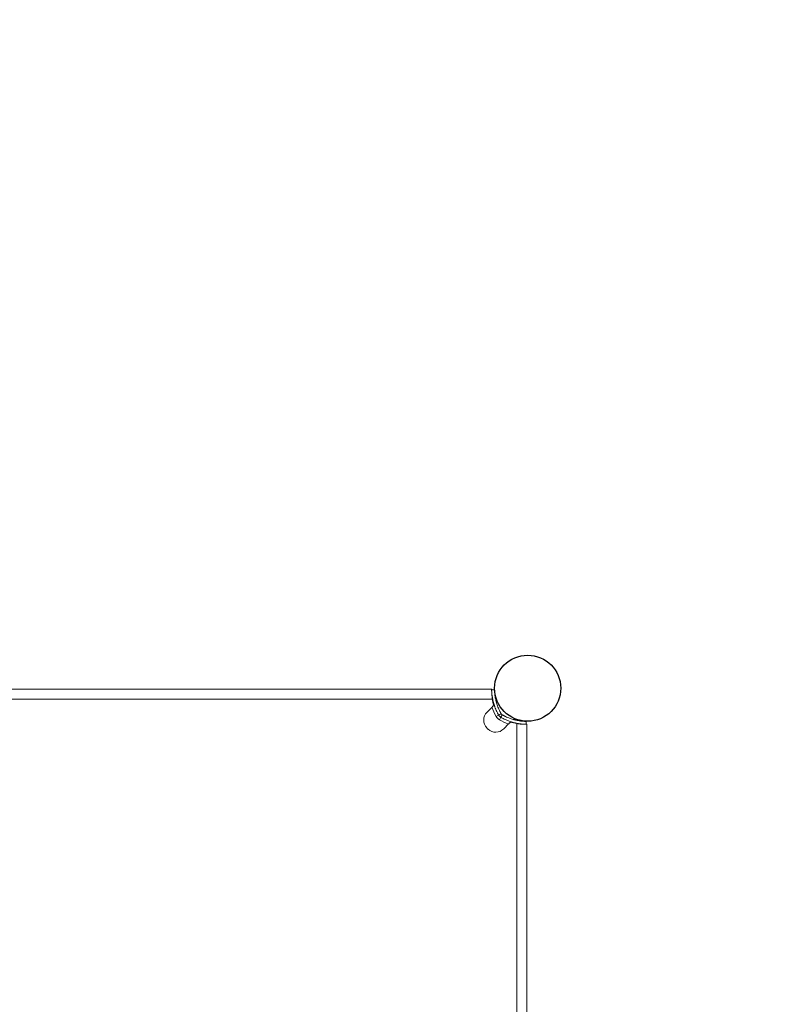
# Model space of a CAD drawing. Units: millimetres. Extents: x -2241 to 350399, y -4044 to 2875.
# Drawn here: x 129 to 928, y 332 to 1375 of the extents above; entities that cross this region are included whole.
import ezdxf

# ---------------------------------------------------------------- set-up
doc = ezdxf.new("R2010")
doc.units = ezdxf.units.MM
doc.header["$LTSCALE"] = 0.2
doc.header["$MEASUREMENT"] = 0
doc.header["$PDMODE"] = 1
doc.layers.add('HAGS-Dim Plan', color=7, linetype='Continuous', lineweight=100)
doc.layers.add('HAGS-Plan', color=7, linetype='Continuous')
doc.styles.get("Standard").update_dxf_attribs({"font": 'g13f12d.shx', "height": 300})
doc.dimstyles.new('HAGS - Dim Plan', dxfattribs={"dimtxt": 300, "dimasz": 200, "dimexe": 0.18, "dimexo": 0.0625, "dimgap": 150, "dimtad": 0, "dimlfac": 0.001, "dimrnd": 0.05, "dimzin": 1, "dimdsep": 46, "dimtxsty": 'Standard', "dimblk": 'HAGS - Dim Plan arrow', "dimcen": 0.1, "dimse1": 1, "dimse2": 1, "dimclrd": 1, "dimadec": 0, "dimazin": 0, "dimtfac": 1, "dimtofl": 0, "dimtmove": 0, "dimatfit": 3, "dimfxl": 1, "dimtolj": 1, "dimtzin": 0, "dimarcsym": 0})

# ---------------------------------------------------------------- blocks, each defined once
blk = doc.blocks.new('A$Ca973eeb6')
at = {"lineweight": 0}
for p, q in [((186.8, 551.1), (777.7, 551.1)), ((778.4, 540.6), (186.2, 540.6)), ((778.4, 540.6), (186.2, 540.6)), ((778, 532), (772.7, 526.7)), ((780.2, 534.2), (780.4, 534.2)), ((782.4, 522.2), (785, 523.6)), ((782.4, 522.2), (785, 523.6)), ((785.8, 518.7), (787.3, 521.3)), ((785.8, 518.7), (787.3, 521.3)), ((790.4, 509.1), (795.6, 514.3)), ((797.9, 516.5), (797.9, 516.7)), ((804.3, -77.5), (804.3, 514.7)), ((804.3, -77.5), (804.3, 514.7)), ((814.8, 514.1), (814.8, -76.9))]:
    blk.add_line(p, q, dxfattribs=at)
for centre, radius, start, end in [((835.7, 552.1), 61.2, 199.2471, 209.3394), ((835.7, 552.1), 61.2, 199.2471, 209.3394), ((835.7, 549.4), 58, 188.6534, 195.5458), ((835.7, 549.4), 58, 188.6534, 195.5458), ((781.2, 518.2), 12, 135, 222.6665), ((781.2, 518.2), 12, 135, 222.6665), ((790.2, 526.6), 9, 209.3394, 240.6606), ((790.2, 526.6), 9, 209.3394, 240.6606), ((815.8, 572.1), 61.2, 240.6606, 250.7529), ((815.8, 572.1), 61.2, 240.6606, 250.7529), ((813, 572), 58, 254.4542, 261.3466), ((813, 572), 58, 254.4542, 261.3466), ((790.2, 526.6), 24.3, 222.6665, 227.3335), ((790.2, 526.6), 24.3, 222.6665, 227.3335), ((781.9, 517.5), 12, 227.3335, 315), ((781.9, 517.5), 12, 227.3335, 315)]:
    blk.add_arc(centre, radius, start, end, dxfattribs=at)
for points, degree in [([(780.6, 550.6), (777.6, 550.5)], 1), ([(778.4, 532.4), (778.5, 532.5), (778.5, 532.5), (778.6, 532.6)], 3), ([(779, 539.1), (779, 539.1), (779, 539), (779.1, 539)], 3), ([(779.7, 533.7), (779.7, 533.7), (779.8, 533.8), (779.8, 533.8)], 3), ([(781.9, 539.8), (781.9, 539.8)], 1), ([(781.9, 539.8), (781.9, 539.8)], 1), ([(783.8, 533.4), (783.8, 533.4), (783.8, 533.4), (783.8, 533.4)], 3), ([(785, 523.6), (787.6, 525.1)], 1), ([(785, 523.6), (787.6, 525.1)], 1), ([(787.3, 521.3), (788.8, 524)], 1), ([(787.3, 521.3), (788.8, 524)], 1), ([(796.1, 514.7), (796.1, 514.8), (796.2, 514.8), (796.3, 514.9)], 3), ([(797.4, 516), (797.4, 516.1), (797.5, 516.1), (797.5, 516.1)], 3), ([(800.7, 519), (800.7, 519)], 1), ([(800.7, 519), (800.7, 519)], 1), ([(806.6, 514.6), (806.6, 514.6), (806.7, 514.6), (806.7, 514.6)], 3), ([(807.2, 517.6), (807.2, 517.6), (807.2, 517.5), (807.2, 517.5)], 3), ([(807.2, 517.5), (807.2, 517.5)], 1), ([(807.2, 517.5), (807.2, 517.5)], 1), ([(814.3, 516.9), (814.2, 515.9), (814.2, 514.9), (814.2, 513.9)], 3)]:
    blk.add_open_spline(points, degree=degree, dxfattribs=at)
for points, knots in [([(777.6, 550.5), (777.6, 550.5), (777.6, 550.5), (777.6, 550.5), (777.6, 550.5), (777.6, 550.5), (777.6, 550.5), (777.6, 550.5), (777.6, 550.5), (777.6, 550.5), (777.6, 550.4), (777.6, 550.3), (777.6, 550.2), (777.6, 549.6), (777.6, 549.1), (777.7, 547.7), (777.8, 546.8), (778, 544.8), (778.1, 543.7), (778.6, 541.1), (778.9, 539.7), (779.6, 536.8), (780, 535.2), (780.9, 532.8), (781.2, 531.9), (781.8, 530.3), (782.1, 529.4), (782.9, 527.8), (783.3, 526.9), (783.8, 525.9), (783.9, 525.7), (784.1, 525.3), (784.2, 525.1), (784.4, 524.8), (784.4, 524.7), (784.5, 524.5), (784.6, 524.4), (784.6, 524.4), (784.6, 524.3), (784.6, 524.3), (784.6, 524.3), (784.7, 524.3), (784.7, 524.3), (784.7, 524.3), (784.7, 524.2), (784.8, 524.1), (784.9, 523.9), (785, 523.6)], [0, 0, 0, 0, 0.015625, 0.015625, 0.023438, 0.023438, 0.027344, 0.027344, 0.03125, 0.03125, 0.0625, 0.0625, 0.125, 0.125, 0.25, 0.25, 0.375, 0.375, 0.5, 0.5, 0.625, 0.625, 0.75, 0.75, 0.8125, 0.8125, 0.875, 0.875, 0.9375, 0.9375, 0.953125, 0.953125, 0.96875, 0.96875, 0.976562, 0.976562, 0.980469, 0.980469, 0.982422, 0.982422, 0.983398, 0.983398, 0.983887, 0.983887, 0.984375, 0.984375, 1, 1, 1, 1]), ([(777.6, 550.5), (777.6, 550.5), (777.6, 550.5), (777.6, 550.5), (777.6, 550.5), (777.6, 550.5), (777.6, 550.5), (777.6, 550.5), (777.6, 550.5), (777.6, 550.5), (777.6, 550.4), (777.6, 550.3), (777.6, 550.2), (777.6, 549.6), (777.6, 549.1), (777.7, 547.7), (777.8, 546.8), (778, 544.8), (778.1, 543.7), (778.6, 541.1), (778.9, 539.7), (779.6, 536.8), (780, 535.2), (780.9, 532.8), (781.2, 531.9), (781.8, 530.3), (782.1, 529.4), (782.9, 527.8), (783.3, 526.9), (783.8, 525.9), (783.9, 525.7), (784.1, 525.3), (784.2, 525.1), (784.4, 524.8), (784.4, 524.7), (784.5, 524.5), (784.6, 524.4), (784.6, 524.4), (784.6, 524.3), (784.6, 524.3), (784.6, 524.3), (784.7, 524.3), (784.7, 524.3), (784.7, 524.3), (784.7, 524.2), (784.8, 524.1), (784.9, 523.9), (785, 523.6)], [0, 0, 0, 0, 0.015625, 0.015625, 0.023438, 0.023438, 0.027344, 0.027344, 0.03125, 0.03125, 0.0625, 0.0625, 0.125, 0.125, 0.25, 0.25, 0.375, 0.375, 0.5, 0.5, 0.625, 0.625, 0.75, 0.75, 0.8125, 0.8125, 0.875, 0.875, 0.9375, 0.9375, 0.953125, 0.953125, 0.96875, 0.96875, 0.976562, 0.976562, 0.980469, 0.980469, 0.982422, 0.982422, 0.983398, 0.983398, 0.983887, 0.983887, 0.984375, 0.984375, 1, 1, 1, 1]), ([(777.7, 551.1), (777.7, 551.1), (777.7, 550.9), (777.7, 550.6), (777.7, 550.6), (777.7, 550.5)], [0, 0, 0, 0, 0.00303085, 0.00303085, 0.003482294, 0.003482294, 0.003482294, 0.003482294]), ([(777.7, 551.1), (777.7, 551.1), (777.7, 550.9), (777.7, 550.6), (777.7, 550.6), (777.7, 550.5)], [0, 0, 0, 0, 0.00303085, 0.00303085, 0.003482294, 0.003482294, 0.003482294, 0.003482294]), ([(777.7, 550.6), (777.7, 550.6), (777.7, 550.6), (777.7, 550.8), (777.7, 550.9), (777.7, 551.1), (777.7, 551.1), (777.7, 551.1)], [0.013019295, 0.013019295, 0.013019295, 0.013019295, 0.013334468, 0.013334468, 0.014845903, 0.014845903, 0.016357338, 0.016357338, 0.016357338, 0.016357338]), ([(777.7, 547.5), (777.7, 547.3), (777.7, 547), (777.8, 546.3), (777.8, 546), (777.9, 544.8), (777.9, 544), (778.1, 542.8), (778.1, 542.4), (778.2, 541.5), (778.3, 541.1), (778.4, 540.6)], [0.008866332, 0.008866332, 0.008866332, 0.008866332, 0.009922334, 0.009922334, 0.011209213, 0.011209213, 0.013782969, 0.013782969, 0.015069847, 0.015069847, 0.016356725, 0.016356725, 0.016356725, 0.016356725]), ([(777.7, 547.5), (777.7, 547.3), (777.7, 547), (777.8, 546.3), (777.8, 546), (777.9, 544.8), (777.9, 544), (778, 543.2)], [0.008866332, 0.008866332, 0.008866332, 0.008866332, 0.009922334, 0.009922334, 0.011209213, 0.011209213, 0.013782896, 0.013782896, 0.013782896, 0.013782896]), ([(780.6, 550.6), (780.6, 550.6), (780.6, 550.6), (780.6, 550.6), (780.6, 550.6), (780.6, 550.6), (780.6, 550.6), (780.6, 550.6), (780.6, 550.5), (780.6, 550.5), (780.6, 550.4), (780.6, 550.3), (780.6, 549.7), (780.6, 549.2), (780.7, 547.9), (780.8, 547.1), (781, 545.2), (781.1, 544.1), (781.5, 541.7), (781.8, 540.4), (782.5, 537.5), (782.9, 536.1), (783.7, 533.8), (784, 533), (784.6, 531.4), (784.9, 530.6), (785.6, 529), (786, 528.2), (786.5, 527.3), (786.6, 527), (786.8, 526.7), (786.9, 526.5), (786.9, 526.4), (787, 526.2), (787.1, 526), (787.2, 525.8), (787.3, 525.8), (787.3, 525.7), (787.3, 525.7), (787.3, 525.7), (787.3, 525.7), (787.4, 525.5), (787.5, 525.3), (787.6, 525.1)], [0, 0, 0, 0, 0.015625, 0.023438, 0.027344, 0.029297, 0.029297, 0.03125, 0.03125, 0.0625, 0.0625, 0.125, 0.125, 0.25, 0.25, 0.375, 0.375, 0.5, 0.5, 0.625, 0.625, 0.75, 0.75, 0.8125, 0.8125, 0.875, 0.875, 0.9375, 0.9375, 0.953125, 0.960937, 0.960937, 0.96875, 0.96875, 0.976562, 0.980469, 0.982422, 0.983398, 0.983887, 0.983887, 0.984375, 0.984375, 1, 1, 1, 1]), ([(780.6, 550.6), (780.6, 550.6), (780.6, 550.6), (780.6, 550.6), (780.6, 550.6), (780.6, 550.6), (780.6, 550.6), (780.6, 550.6), (780.6, 550.5), (780.6, 550.5), (780.6, 550.4), (780.6, 550.3), (780.6, 549.7), (780.6, 549.2), (780.7, 547.9), (780.8, 547.1), (781, 545.2), (781.1, 544.1), (781.5, 541.7), (781.8, 540.4), (782.5, 537.5), (782.9, 536.1), (783.7, 533.8), (784, 533), (784.6, 531.4), (784.9, 530.6), (785.6, 529), (786, 528.2), (786.5, 527.3), (786.6, 527), (786.8, 526.7), (786.9, 526.5), (786.9, 526.4), (787, 526.2), (787.1, 526), (787.2, 525.8), (787.3, 525.8), (787.3, 525.7), (787.3, 525.7), (787.3, 525.7), (787.3, 525.7), (787.4, 525.5), (787.5, 525.3), (787.6, 525.1)], [0, 0, 0, 0, 0.015625, 0.023438, 0.027344, 0.029297, 0.029297, 0.03125, 0.03125, 0.0625, 0.0625, 0.125, 0.125, 0.25, 0.25, 0.375, 0.375, 0.5, 0.5, 0.625, 0.625, 0.75, 0.75, 0.8125, 0.8125, 0.875, 0.875, 0.9375, 0.9375, 0.953125, 0.960937, 0.960937, 0.96875, 0.96875, 0.976562, 0.980469, 0.982422, 0.983398, 0.983887, 0.983887, 0.984375, 0.984375, 1, 1, 1, 1]), ([(780.2, 534.2), (780.1, 534.1), (780, 534), (779.7, 533.7), (779.5, 533.5), (779.1, 533.1), (778.9, 532.9), (778.5, 532.5), (778.4, 532.4), (778.2, 532.2), (778.1, 532.1), (778, 532)], [0.00000071, 0.00000071, 0.00000071, 0.00000071, 0.000969371, 0.000969371, 0.001938031, 0.001938031, 0.002906692, 0.002906692, 0.003391022, 0.003391022, 0.003875352, 0.003875352, 0.003875352, 0.003875352]), ([(780.4, 534.2), (780.5, 533.9), (780.6, 533.6), (780.8, 533.1), (780.8, 532.8), (781, 532.5), (781, 532.4), (781, 532.4)], [0.3271495, 0.3271495, 0.3271495, 0.3271495, 0.375, 0.375, 0.4375, 0.4375, 0.4982602, 0.4982602, 0.4982602, 0.4982602]), ([(781.9, 539.8), (781.9, 539.8), (782, 539.7), (782, 539.5), (782, 539.5), (782, 539.4)], [0, 0, 0, 0, 0.0625, 0.0625, 0.07451133, 0.07451133, 0.07451133, 0.07451133]), ([(782.3, 538.2), (782.4, 538.1), (782.4, 537.9), (782.5, 537.4), (782.7, 537), (782.9, 536.2), (783, 535.8), (783.2, 535.3), (783.2, 535.2), (783.2, 535.1)], [0.1653226, 0.1653226, 0.1653226, 0.1653226, 0.1875, 0.1875, 0.25, 0.25, 0.3125, 0.3125, 0.3271495, 0.3271495, 0.3271495, 0.3271495]), ([(785, 523.6), (785.2, 523.4), (785.3, 523.1), (785.5, 522.9), (785.5, 522.9), (785.5, 522.8), (785.6, 522.8), (785.6, 522.7), (785.7, 522.7), (785.8, 522.5), (785.9, 522.4), (786.1, 522.2), (786.2, 522.1), (786.3, 522), (786.4, 522), (786.5, 521.9), (786.5, 521.9), (786.5, 521.8), (786.6, 521.8), (786.6, 521.8), (786.6, 521.8), (786.6, 521.8), (786.6, 521.8), (786.8, 521.7), (787, 521.5), (787.3, 521.3)], [0, 0, 0, 0, 0.25, 0.25, 0.28125, 0.28125, 0.3125, 0.3125, 0.375, 0.375, 0.5, 0.5, 0.625, 0.625, 0.6875, 0.6875, 0.71875, 0.71875, 0.734375, 0.734375, 0.742188, 0.742188, 0.75, 0.75, 1, 1, 1, 1]), ([(785, 523.6), (785.2, 523.4), (785.3, 523.1), (785.5, 522.9), (785.5, 522.9), (785.5, 522.8), (785.6, 522.8), (785.6, 522.7), (785.7, 522.7), (785.8, 522.5), (785.9, 522.4), (786.1, 522.2), (786.2, 522.1), (786.3, 522), (786.4, 522), (786.5, 521.9), (786.5, 521.9), (786.5, 521.8), (786.6, 521.8), (786.6, 521.8), (786.6, 521.8), (786.6, 521.8), (786.6, 521.8), (786.8, 521.7), (787, 521.5), (787.3, 521.3)], [0, 0, 0, 0, 0.25, 0.25, 0.28125, 0.28125, 0.3125, 0.3125, 0.375, 0.375, 0.5, 0.5, 0.625, 0.625, 0.6875, 0.6875, 0.71875, 0.71875, 0.734375, 0.734375, 0.742188, 0.742188, 0.75, 0.75, 1, 1, 1, 1]), ([(787.6, 525.1), (787.7, 525), (787.8, 524.8), (787.9, 524.7), (787.9, 524.7), (787.9, 524.7), (787.9, 524.7), (787.9, 524.6), (788, 524.6), (788, 524.5), (788.1, 524.5), (788.2, 524.4), (788.2, 524.4), (788.3, 524.3), (788.3, 524.2), (788.4, 524.2), (788.4, 524.2), (788.4, 524.2), (788.4, 524.2), (788.5, 524.1), (788.6, 524), (788.8, 524)], [0, 0, 0, 0, 0.25, 0.25, 0.28125, 0.28125, 0.3125, 0.3125, 0.375, 0.375, 0.5, 0.5, 0.625, 0.625, 0.6875, 0.71875, 0.734375, 0.734375, 0.75, 0.75, 1, 1, 1, 1]), ([(787.6, 525.1), (787.7, 525), (787.8, 524.8), (787.9, 524.7), (787.9, 524.7), (787.9, 524.7), (787.9, 524.7), (787.9, 524.6), (788, 524.6), (788, 524.5), (788.1, 524.5), (788.2, 524.4), (788.2, 524.4), (788.3, 524.3), (788.3, 524.2), (788.4, 524.2), (788.4, 524.2), (788.4, 524.2), (788.4, 524.2), (788.5, 524.1), (788.6, 524), (788.8, 524)], [0, 0, 0, 0, 0.25, 0.25, 0.28125, 0.28125, 0.3125, 0.3125, 0.375, 0.375, 0.5, 0.5, 0.625, 0.625, 0.6875, 0.71875, 0.734375, 0.734375, 0.75, 0.75, 1, 1, 1, 1]), ([(788.8, 524), (789, 523.8), (789.3, 523.7), (789.6, 523.5), (789.8, 523.4), (789.8, 523.4), (789.9, 523.3), (789.9, 523.3), (790.3, 523.1), (790.7, 522.9), (791.9, 522.3), (792.7, 521.9), (795.1, 520.9), (796.7, 520.3), (799.7, 519.2), (801.2, 518.8), (804, 518.1), (805.4, 517.9), (807.8, 517.4), (808.9, 517.3), (810.8, 517.1), (811.6, 517), (812.6, 517), (812.9, 516.9), (813.3, 516.9), (813.4, 516.9), (813.6, 516.9), (813.7, 516.9), (813.9, 516.9), (814.1, 516.9), (814.2, 516.9), (814.2, 516.9), (814.2, 516.9), (814.2, 516.9), (814.2, 516.9), (814.2, 516.9), (814.2, 516.9), (814.3, 516.9), (814.3, 516.9), (814.3, 516.9), (814.3, 516.9), (814.3, 516.9), (814.3, 516.9), (814.3, 516.9), (814.3, 516.9), (814.3, 516.9)], [0, 0, 0, 0, 0.015625, 0.023437, 0.027344, 0.029297, 0.029297, 0.03125, 0.03125, 0.0625, 0.0625, 0.125, 0.125, 0.25, 0.25, 0.375, 0.375, 0.5, 0.5, 0.625, 0.625, 0.75, 0.75, 0.8125, 0.8125, 0.84375, 0.84375, 0.875, 0.875, 0.9375, 0.9375, 0.953125, 0.960937, 0.960937, 0.96875, 0.96875, 0.976562, 0.980469, 0.982422, 0.983398, 0.983887, 0.983887, 0.984375, 0.984375, 1, 1, 1, 1]), ([(788.8, 524), (789.5, 523.6), (790.2, 523.2), (791.2, 522.7), (791.6, 522.5), (792.3, 522.1), (792.6, 522), (792.9, 521.8), (792.9, 521.8), (793, 521.8)], [0, 0, 0, 0, 0.00239102, 0.00239102, 0.003586531, 0.003586531, 0.004782041, 0.004782041, 0.004793192, 0.004793192, 0.004793192, 0.004793192]), ([(788.8, 524), (789, 523.8), (789.3, 523.7), (789.6, 523.5), (789.8, 523.4), (789.8, 523.4), (789.9, 523.3), (789.9, 523.3), (790.3, 523.1), (790.7, 522.9), (791.9, 522.3), (792.7, 521.9), (795.1, 520.9), (796.7, 520.3), (799.7, 519.2), (801.2, 518.8), (804, 518.1), (805.4, 517.9), (807.8, 517.4), (808.9, 517.3), (810.8, 517.1), (811.6, 517), (812.6, 517), (812.9, 516.9), (813.3, 516.9), (813.4, 516.9), (813.6, 516.9), (813.7, 516.9), (813.9, 516.9), (814.1, 516.9), (814.2, 516.9), (814.2, 516.9), (814.2, 516.9), (814.2, 516.9), (814.2, 516.9), (814.2, 516.9), (814.2, 516.9), (814.3, 516.9), (814.3, 516.9), (814.3, 516.9), (814.3, 516.9), (814.3, 516.9), (814.3, 516.9), (814.3, 516.9), (814.3, 516.9), (814.3, 516.9)], [0, 0, 0, 0, 0.015625, 0.023437, 0.027344, 0.029297, 0.029297, 0.03125, 0.03125, 0.0625, 0.0625, 0.125, 0.125, 0.25, 0.25, 0.375, 0.375, 0.5, 0.5, 0.625, 0.625, 0.75, 0.75, 0.8125, 0.8125, 0.84375, 0.84375, 0.875, 0.875, 0.9375, 0.9375, 0.953125, 0.960937, 0.960937, 0.96875, 0.96875, 0.976562, 0.980469, 0.982422, 0.983398, 0.983887, 0.983887, 0.984375, 0.984375, 1, 1, 1, 1]), ([(787.3, 521.3), (787.5, 521.2), (787.7, 521.1), (788, 520.9), (788.1, 520.9), (788.3, 520.8), (788.3, 520.8), (788.4, 520.7), (788.5, 520.7), (788.9, 520.4), (789.4, 520.2), (790.6, 519.6), (791.4, 519.2), (794, 518.1), (795.6, 517.5), (798.9, 516.4), (800.4, 515.9), (803.4, 515.2), (804.8, 514.9), (807.3, 514.5), (808.5, 514.3), (810.5, 514.1), (811.4, 514), (812.4, 514), (812.7, 514), (813.3, 513.9), (813.5, 513.9), (813.8, 513.9), (814, 513.9), (814.1, 513.9), (814.1, 513.9), (814.1, 513.9), (814.1, 513.9), (814.2, 513.9), (814.2, 513.9), (814.2, 513.9), (814.2, 513.9), (814.2, 513.9), (814.2, 513.9), (814.2, 513.9), (814.2, 513.9), (814.2, 513.9), (814.2, 513.9), (814.2, 513.9), (814.2, 513.9), (814.2, 513.9), (814.2, 513.9), (814.2, 513.9)], [0, 0, 0, 0, 0.015625, 0.015625, 0.023438, 0.023438, 0.027344, 0.027344, 0.03125, 0.03125, 0.0625, 0.0625, 0.125, 0.125, 0.25, 0.25, 0.375, 0.375, 0.5, 0.5, 0.625, 0.625, 0.75, 0.75, 0.8125, 0.8125, 0.875, 0.875, 0.9375, 0.9375, 0.953125, 0.953125, 0.96875, 0.96875, 0.976562, 0.976562, 0.980469, 0.980469, 0.982422, 0.982422, 0.983398, 0.983398, 0.983887, 0.983887, 0.984375, 0.984375, 1, 1, 1, 1]), ([(787.3, 521.3), (787.5, 521.2), (787.7, 521.1), (788, 520.9), (788.1, 520.9), (788.3, 520.8), (788.3, 520.8), (788.4, 520.7), (788.5, 520.7), (788.9, 520.4), (789.4, 520.2), (790.6, 519.6), (791.4, 519.2), (794, 518.1), (795.6, 517.5), (798.9, 516.4), (800.4, 515.9), (803.4, 515.2), (804.8, 514.9), (807.3, 514.5), (808.5, 514.3), (810.5, 514.1), (811.4, 514), (812.4, 514), (812.7, 514), (813.3, 513.9), (813.5, 513.9), (813.8, 513.9), (814, 513.9), (814.1, 513.9), (814.1, 513.9), (814.1, 513.9), (814.1, 513.9), (814.2, 513.9), (814.2, 513.9), (814.2, 513.9), (814.2, 513.9), (814.2, 513.9), (814.2, 513.9), (814.2, 513.9), (814.2, 513.9), (814.2, 513.9), (814.2, 513.9), (814.2, 513.9), (814.2, 513.9), (814.2, 513.9), (814.2, 513.9), (814.2, 513.9)], [0, 0, 0, 0, 0.015625, 0.015625, 0.023438, 0.023438, 0.027344, 0.027344, 0.03125, 0.03125, 0.0625, 0.0625, 0.125, 0.125, 0.25, 0.25, 0.375, 0.375, 0.5, 0.5, 0.625, 0.625, 0.75, 0.75, 0.8125, 0.8125, 0.875, 0.875, 0.9375, 0.9375, 0.953125, 0.953125, 0.96875, 0.96875, 0.976562, 0.976562, 0.980469, 0.980469, 0.982422, 0.982422, 0.983398, 0.983398, 0.983887, 0.983887, 0.984375, 0.984375, 1, 1, 1, 1]), ([(797.9, 516.5), (797.8, 516.4), (797.6, 516.3), (797.3, 516), (797.2, 515.8), (796.8, 515.4), (796.5, 515.2), (796.2, 514.9), (796.1, 514.7), (795.9, 514.5), (795.8, 514.4), (795.6, 514.3)], [0.00000071, 0.00000071, 0.00000071, 0.00000071, 0.000969371, 0.000969371, 0.001938031, 0.001938031, 0.002906692, 0.002906692, 0.003391022, 0.003391022, 0.003875352, 0.003875352, 0.003875352, 0.003875352]), ([(800.7, 519), (800.7, 519), (800.8, 519), (801.1, 518.9), (801.3, 518.8), (801.9, 518.6), (802.3, 518.6), (803.1, 518.4), (803.5, 518.3), (804.4, 518.1), (804.8, 518), (805.6, 517.8), (805.9, 517.8), (806.5, 517.7), (806.8, 517.6), (807, 517.6), (807, 517.6), (807, 517.6)], [0, 0, 0, 0, 0.0625, 0.0625, 0.125, 0.125, 0.1875, 0.1875, 0.25, 0.25, 0.3125, 0.3125, 0.375, 0.375, 0.4375, 0.4375, 0.4519938, 0.4519938, 0.4519938, 0.4519938]), ([(804.3, 514.7), (805, 514.6), (805.7, 514.5), (806.7, 514.4), (807, 514.3), (807.7, 514.3), (808, 514.2), (808.9, 514.2), (809.5, 514.1), (810.4, 514.1), (810.7, 514.1), (811, 514.1), (811.1, 514.1), (811.2, 514.1)], [0, 0, 0, 0, 0.002044667, 0.002044667, 0.003067001, 0.003067001, 0.004089335, 0.004089335, 0.006134002, 0.006134002, 0.007156335, 0.007156335, 0.007500655, 0.007500655, 0.007500655, 0.007500655]), ([(814.2, 514), (814.2, 514), (814.3, 514), (814.4, 514), (814.5, 514), (814.7, 514), (814.8, 514.1), (814.8, 514.1)], [0.012889641, 0.012889641, 0.012889641, 0.012889641, 0.013290337, 0.013290337, 0.014312671, 0.014312671, 0.016357338, 0.016357338, 0.016357338, 0.016357338])]:
    blk.add_open_spline(points, degree=3, knots=knots, dxfattribs=at)
blk = doc.blocks.new('HAGS - Dim Plan arrow')
at = {"color": 1, "lineweight": 0}
blk.add_lwpolyline([(0, 0, 0, 0.35, 0), (-1, 0, 0.015, 0.015, 0)], format="xyseb", dxfattribs=at)
blk = doc.blocks.new('*D5')
at = {"layer": 'Defpoints', "color": 0, "transparency": 16777216}
for p in [(-667, 2875), (333.5, -1536.4), (3325.5, -1536.4)]:
    blk.add_point(p, dxfattribs=at)
at = {"layer": 'HAGS-Dim Plan', "color": 1, "lineweight": -2, "transparency": 16777216}
for p, q in [((3325.5, 2675), (3325.5, 1302.4)), ((3325.5, -1336.4), (3325.5, 31.6))]:
    blk.add_line(p, q, dxfattribs=at)
at = {"layer": 'HAGS-Dim Plan', "color": 1, "lineweight": -2, "transparency": 16777216, "xscale": 200, "yscale": 200, "zscale": 200}
for p, rotation in [((3325.5, 2875), 90), ((3325.5, -1536.4), 270)]:
    blk.add_blockref('HAGS - Dim Plan arrow', p, dxfattribs=dict(at, rotation=rotation))
at = {"layer": 'HAGS-Dim Plan', "color": 0, "transparency": 16777216, "insert": (3325.5, 667), "char_height": 300, "attachment_point": 5, "rotation": 90}
blk.add_mtext('\\A1;4.40m', dxfattribs=at)
blk = doc.blocks.new('*D6')
at = {"layer": 'Defpoints', "color": 0, "transparency": 16777216}
for p in [(-2208, 1334), (2203.5, 333.5), (2203.5, -2569.9)]:
    blk.add_point(p, dxfattribs=at)
at = {"layer": 'HAGS-Dim Plan', "color": 1, "lineweight": -2, "transparency": 16777216}
for p, q in [((-2008, -2569.9), (-635.4, -2569.9)), ((2003.5, -2569.9), (635.4, -2569.9))]:
    blk.add_line(p, q, dxfattribs=at)
at = {"layer": 'HAGS-Dim Plan', "color": 1, "lineweight": -2, "transparency": 16777216, "xscale": 200, "yscale": 200, "zscale": 200, "rotation": 180}
blk.add_blockref('HAGS - Dim Plan arrow', (-2208, -2569.9), dxfattribs=at)
at = {"layer": 'HAGS-Dim Plan', "color": 1, "lineweight": -2, "transparency": 16777216, "xscale": 200, "yscale": 200, "zscale": 200}
blk.add_blockref('HAGS - Dim Plan arrow', (2203.5, -2569.9), dxfattribs=at)
at = {"layer": 'HAGS-Dim Plan', "color": 0, "transparency": 16777216, "insert": (0, -2569.9), "char_height": 300, "attachment_point": 5}
blk.add_mtext('\\A1;4.40m', dxfattribs=at)
blk = doc.blocks.new('*D7')
at = {"layer": 'Defpoints', "color": 0, "transparency": 16777216}
for p in [(-667, 1370.4, 928), (338, -203.9, 1640.6), (2827.4, -203.9)]:
    blk.add_point(p, dxfattribs=at)
at = {"layer": 'HAGS-Dim Plan', "color": 1, "lineweight": -2, "transparency": 16777216}
for p, q in [((2827.4, 1570.4), (2827.4, 1770.4)), ((2827.4, -403.9), (2827.4, -603.9))]:
    blk.add_line(p, q, dxfattribs=at)
at = {"layer": 'HAGS-Dim Plan', "color": 1, "lineweight": -2, "transparency": 16777216, "xscale": 200, "yscale": 200, "zscale": 200}
for p, rotation in [((2827.4, 1370.4), 270), ((2827.4, -203.9), 90)]:
    blk.add_blockref('HAGS - Dim Plan arrow', p, dxfattribs=dict(at, rotation=rotation))
at = {"layer": 'HAGS-Dim Plan', "color": 0, "transparency": 16777216, "insert": (2827.4, 667), "char_height": 300, "attachment_point": 5, "rotation": 90}
blk.add_mtext('\\A1;1.55m', dxfattribs=at)
blk = doc.blocks.new('*D8')
at = {"layer": 'Defpoints', "color": 0, "transparency": 16777216}
for p in [(-1062.4, 953.3), (871, 369.2, 1213), (871, -2104.3)]:
    blk.add_point(p, dxfattribs=at)
at = {"layer": 'HAGS-Dim Plan', "color": 1, "lineweight": -2, "transparency": 16777216}
for p, q in [((-862.4, -2104.3), (-576, -2104.3)), ((671, -2104.3), (576, -2104.3))]:
    blk.add_line(p, q, dxfattribs=at)
at = {"layer": 'HAGS-Dim Plan', "color": 1, "lineweight": -2, "transparency": 16777216, "xscale": 200, "yscale": 200, "zscale": 200, "rotation": 180}
blk.add_blockref('HAGS - Dim Plan arrow', (-1062.4, -2104.3), dxfattribs=at)
at = {"layer": 'HAGS-Dim Plan', "color": 1, "lineweight": -2, "transparency": 16777216, "xscale": 200, "yscale": 200, "zscale": 200}
blk.add_blockref('HAGS - Dim Plan arrow', (871, -2104.3), dxfattribs=at)
at = {"layer": 'HAGS-Dim Plan', "color": 0, "transparency": 16777216, "insert": (0, -2104.3), "char_height": 300, "attachment_point": 5}
blk.add_mtext('\\A1;1.95m', dxfattribs=at)

msp = doc.modelspace()

# ---------------------------------------------------------------- linework, layer by layer
at = {"layer": 'HAGS-Plan'}
msp.add_circle((667, 667), 35, dxfattribs=at)

# ---------------------------------------------------------------- block references
msp.add_blockref('A$Ca973eeb6', (-148.767, 114.908), dxfattribs=at)

# ---------------------------------------------------------------- dimensions: what is measured, and where the dimension line sits
at = {"layer": 'HAGS-Dim Plan'}
for base, p1, p2, picture, middle in [((3325.465, -1536.44), (-667, 2874.959), (333.516, -1536.44), '*D5', (3325.465, 667)), ((2827.351, -203.94), (-667, 1370.432, 928), (338.035, -203.94, 1640.611), '*D7', (2827.351, 667))]:
    dim = msp.add_linear_dim(base=base, p1=p1, p2=p2, angle=90, dimstyle='HAGS - Dim Plan', override={"dimpost": 'm'}, dxfattribs=at)
    dim.commit()
    dim.dimension.update_dxf_attribs({"geometry": picture, "text_midpoint": middle, "dimtype": 160})
for base, p1, p2, picture, middle in [((2203.471, -2569.918), (-2207.959, 1334), (2203.471, 333.475), '*D6', (0, -2569.918)), ((870.974, -2104.256), (-1062.44, 953.297), (870.974, 369.187, 1213.003), '*D8', (0, -2104.256))]:
    dim = msp.add_linear_dim(base=base, p1=p1, p2=p2, dimstyle='HAGS - Dim Plan', override={"dimpost": 'm'}, dxfattribs=at)
    dim.commit()
    dim.dimension.update_dxf_attribs({"geometry": picture, "text_midpoint": middle, "dimtype": 160})

doc.saveas('drawing.dxf')
